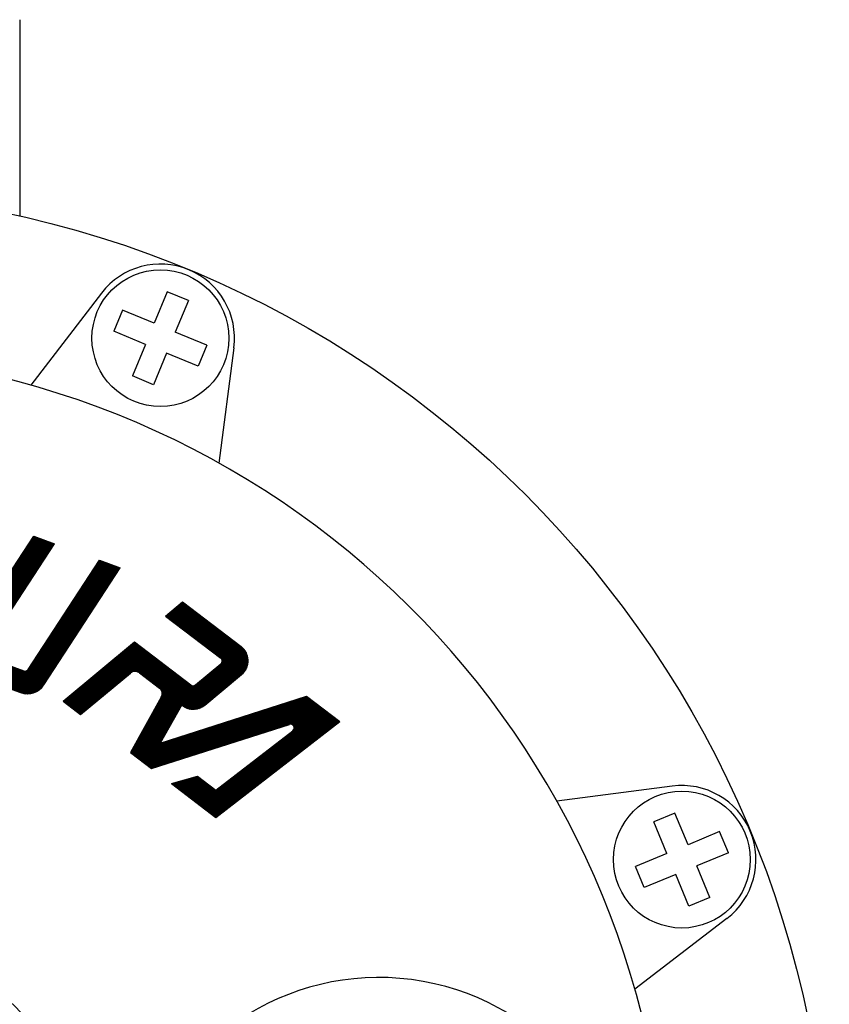
# Model space of a CAD drawing. Extents: x 0 to 1409, y 0 to 906.
# Drawn here: x 587 to 658, y 402 to 488 of the extents above; entities that cross this region are included whole.
import ezdxf

# ---------------------------------------------------------------- set-up
doc = ezdxf.new("R2010")
doc.units = 0
doc.header["$LTSCALE"] = 3
for name, color, linetype in [('AM_0', 7, 'CONTINUOUS'), ('AM_4', 3, 'CONTINUOUS'), ('PV0001_1', 7, 'CONTINUOUS')]:
    doc.layers.add(name, color=color, linetype=linetype)

# ---------------------------------------------------------------- blocks, each defined once
blk = doc.blocks.new('A$C61984320')
at = {"layer": 'PV0001_1', "color": 3, "linetype": 'CONTINUOUS'}
for p, q in [((1.638, 7.618), (1.91, 8.882)), ((1.842, 8.566), (6.96, 8.644)), ((1.85, 8.606), (6.919, 8.683)), ((1.859, 8.645), (6.873, 8.721)), ((1.867, 8.685), (6.821, 8.76)), ((1.876, 8.724), (6.761, 8.798)), ((1.884, 8.764), (6.691, 8.837)), ((1.893, 8.803), (6.606, 8.875)), ((1.901, 8.843), (6.491, 8.912)), ((1.91, 8.882), (6.206, 8.947)), ((5.011, 0.076), (11.075, 9.021)), ((5.059, 0.076), (11.123, 9.022)), ((5.107, 0.077), (11.171, 9.022)), ((5.155, 0.078), (11.219, 9.023)), ((5.203, 0.079), (11.267, 9.024)), ((5.248, 4.181), (6.273, 8.946)), ((5.251, 0.079), (11.315, 9.025)), ((5.286, 4.167), (6.312, 8.944)), ((5.299, 0.08), (11.363, 9.025)), ((5.323, 4.155), (6.352, 8.939)), ((5.347, 0.081), (11.411, 9.026)), ((5.361, 4.144), (6.391, 8.934)), ((5.395, 0.082), (11.459, 9.027)), ((5.399, 4.135), (6.43, 8.927)), ((5.438, 4.127), (6.468, 8.918)), ((5.443, 0.082), (11.507, 9.028)), ((5.477, 4.12), (6.506, 8.908)), ((5.491, 0.083), (11.556, 9.028)), ((5.516, 4.115), (6.544, 8.897)), ((5.539, 0.084), (11.604, 9.029)), ((5.555, 4.111), (6.582, 8.884)), ((5.588, 0.084), (11.652, 9.03)), ((5.595, 4.109), (6.619, 8.87)), ((5.635, 4.108), (6.656, 8.854)), ((5.636, 0.085), (11.7, 9.03)), ((5.676, 4.109), (6.692, 8.836)), ((5.684, 0.086), (11.748, 9.031)), ((5.717, 4.112), (6.728, 8.817)), ((5.732, 0.087), (11.796, 9.032)), ((5.758, 4.116), (6.764, 8.797)), ((5.78, 0.087), (11.844, 9.033)), ((5.799, 4.122), (6.8, 8.774)), ((5.828, 0.088), (11.892, 9.033)), ((5.841, 4.129), (6.835, 8.75)), ((5.876, 0.089), (11.94, 9.034)), ((5.883, 4.139), (6.869, 8.724)), ((5.924, 0.09), (11.988, 9.035)), ((5.926, 4.15), (6.904, 8.696)), ((5.969, 4.164), (6.937, 8.666)), ((5.972, 0.09), (12.036, 9.036)), ((5.986, 1.585), (11.027, 9.02)), ((6.02, 0.091), (12.084, 9.036)), ((6.068, 0.092), (12.132, 9.037)), ((6.116, 0.092), (12.18, 9.038)), ((6.164, 0.093), (12.228, 9.038)), ((6.212, 0.094), (12.276, 9.039)), ((6.26, 0.095), (12.325, 9.04)), ((6.308, 0.095), (12.373, 9.041)), ((6.357, 0.096), (12.421, 9.041)), ((6.405, 0.097), (12.469, 9.042)), ((6.453, 0.098), (12.517, 9.043)), ((9.96, 0.151), (12.198, 9.038)), ((10.001, 0.151), (12.239, 9.039)), ((10.042, 0.152), (12.28, 9.039)), ((10.083, 0.152), (12.321, 9.04)), ((10.123, 0.153), (12.361, 9.04)), ((10.164, 0.154), (12.402, 9.041)), ((10.205, 0.154), (12.443, 9.042)), ((10.246, 0.155), (12.484, 9.042)), ((10.286, 0.155), (12.524, 9.043)), ((10.327, 0.156), (12.565, 9.044)), ((10.368, 0.157), (12.606, 9.044)), ((10.409, 0.157), (12.647, 9.045)), ((10.449, 0.158), (12.687, 9.045)), ((10.49, 0.159), (12.728, 9.046)), ((10.531, 0.159), (12.769, 9.047)), ((10.572, 0.16), (12.81, 9.047)), ((10.612, 0.16), (12.85, 9.048)), ((10.653, 0.161), (12.891, 9.048)), ((10.694, 0.162), (12.932, 9.049)), ((10.735, 0.162), (12.973, 9.05)), ((10.776, 0.163), (13.013, 9.05)), ((10.816, 0.164), (13.054, 9.051)), ((10.857, 0.164), (13.095, 9.052)), ((10.898, 0.165), (13.136, 9.052)), ((10.939, 0.165), (13.177, 9.053)), ((10.979, 0.166), (13.217, 9.053)), ((11.02, 0.167), (13.258, 9.054)), ((11.027, 9.02), (13.462, 9.057)), ((11.061, 0.167), (13.299, 9.055)), ((11.102, 0.168), (13.34, 9.055)), ((11.142, 0.168), (13.38, 9.056)), ((11.183, 0.169), (13.421, 9.056)), ((11.224, 0.17), (13.462, 9.057)), ((1.723, 8.013), (7.253, 8.097)), ((1.731, 8.053), (7.244, 8.136)), ((1.74, 8.092), (7.234, 8.175)), ((1.748, 8.132), (7.223, 8.215)), ((1.757, 8.171), (7.21, 8.254)), ((1.765, 8.211), (7.194, 8.293)), ((1.774, 8.25), (7.178, 8.332)), ((1.782, 8.29), (7.159, 8.371)), ((1.791, 8.329), (7.138, 8.41)), ((1.799, 8.369), (7.115, 8.449)), ((1.808, 8.408), (7.09, 8.488)), ((1.816, 8.448), (7.062, 8.527)), ((1.825, 8.487), (7.031, 8.566)), ((1.833, 8.527), (6.998, 8.605)), ((6.013, 4.18), (6.971, 8.633)), ((6.057, 4.198), (7.003, 8.599)), ((6.102, 4.219), (7.036, 8.561)), ((6.148, 4.243), (7.067, 8.52)), ((6.194, 4.271), (7.098, 8.476)), ((6.241, 4.302), (7.128, 8.428)), ((6.289, 4.339), (7.157, 8.375)), ((6.338, 4.381), (7.185, 8.317)), ((6.389, 4.43), (7.211, 8.251)), ((6.442, 4.489), (7.235, 8.175)), ((6.499, 4.564), (7.255, 8.083)), ((1.638, 7.618), (5.697, 7.68)), ((1.646, 7.658), (7.26, 7.743)), ((1.655, 7.697), (7.265, 7.782)), ((1.663, 7.737), (7.269, 7.821)), ((1.672, 7.776), (7.271, 7.861)), ((1.68, 7.816), (7.272, 7.9)), ((1.689, 7.855), (7.271, 7.94)), ((1.697, 7.895), (7.269, 7.979)), ((1.706, 7.934), (7.265, 8.018)), ((1.714, 7.974), (7.259, 8.058)), ((6.561, 4.667), (7.27, 7.964)), ((6.659, 4.938), (7.248, 7.677)), ((5.498, 5.529), (5.905, 7.425)), ((6.501, 0.098), (11.251, 7.105)), ((10.238, 1.415), (11.628, 6.936)), ((0, 0), (1.14, 5.3)), ((0.04, 0.001), (1.18, 5.301)), ((0.081, 0.001), (1.22, 5.302)), ((0.121, 0.002), (1.261, 5.302)), ((0.162, 0.002), (1.301, 5.303)), ((0.202, 0.003), (1.342, 5.303)), ((0.242, 0.004), (1.382, 5.304)), ((0.283, 0.004), (1.422, 5.305)), ((0.323, 0.005), (1.463, 5.305)), ((0.364, 0.005), (1.503, 5.306)), ((0.404, 0.006), (1.544, 5.307)), ((0.444, 0.007), (1.584, 5.307)), ((0.485, 0.007), (1.624, 5.308)), ((0.525, 0.008), (1.665, 5.308)), ((0.566, 0.009), (1.705, 5.309)), ((0.606, 0.009), (1.746, 5.31)), ((0.646, 0.01), (1.786, 5.31)), ((0.687, 0.01), (1.826, 5.311)), ((0.727, 0.011), (1.867, 5.311)), ((0.768, 0.012), (1.907, 5.312)), ((0.808, 0.012), (1.948, 5.313)), ((0.849, 0.013), (1.988, 5.313)), ((0.889, 0.013), (2.029, 5.314)), ((0.929, 0.014), (2.069, 5.314)), ((0.97, 0.015), (2.109, 5.315)), ((1.01, 0.015), (2.15, 5.316)), ((1.051, 0.016), (2.19, 5.316)), ((1.091, 0.016), (2.231, 5.317)), ((1.097, 5.103), (6.682, 5.187)), ((1.106, 5.142), (6.681, 5.227)), ((1.114, 5.182), (6.677, 5.266)), ((1.123, 5.221), (6.673, 5.305)), ((1.131, 5.261), (6.666, 5.345)), ((1.131, 0.017), (2.271, 5.318)), ((1.14, 5.3), (5.296, 5.363)), ((1.172, 0.018), (2.311, 5.318)), ((1.212, 0.018), (2.352, 5.319)), ((1.253, 0.019), (2.392, 5.319)), ((4.164, 5.346), (4.986, 0.075)), ((4.204, 5.347), (5.026, 0.076)), ((4.244, 5.347), (5.066, 0.077)), ((4.283, 5.348), (5.106, 0.077)), ((4.323, 5.349), (5.145, 0.078)), ((4.363, 5.349), (5.185, 0.078)), ((4.403, 5.35), (5.225, 0.079)), ((4.442, 5.35), (5.265, 0.08)), ((4.482, 5.351), (5.304, 0.08)), ((4.522, 5.352), (5.344, 0.081)), ((4.562, 5.352), (5.384, 0.081)), ((4.601, 5.353), (5.424, 0.082)), ((4.641, 5.353), (5.463, 0.083)), ((4.681, 5.354), (5.503, 0.083)), ((4.721, 5.355), (5.543, 0.084)), ((4.76, 5.355), (5.583, 0.084)), ((4.8, 5.356), (5.622, 0.085)), ((4.84, 5.356), (5.662, 0.086)), ((4.88, 5.357), (5.702, 0.086)), ((4.919, 5.358), (5.742, 0.087)), ((4.959, 5.358), (5.781, 0.087)), ((4.999, 5.359), (5.821, 0.088)), ((5.039, 5.359), (5.861, 0.089)), ((5.078, 5.36), (5.901, 0.089)), ((5.118, 5.361), (5.94, 0.09)), ((5.158, 5.361), (5.98, 0.09)), ((5.198, 5.362), (6.02, 0.091)), ((5.238, 5.362), (6.06, 0.092)), ((5.277, 5.363), (6.099, 0.092)), ((5.317, 5.364), (6.139, 0.093)), ((5.357, 5.364), (6.179, 0.093)), ((0.978, 4.55), (6.542, 4.634)), ((0.987, 4.589), (6.564, 4.674)), ((0.995, 4.629), (6.584, 4.713)), ((1.004, 4.668), (6.601, 4.753)), ((1.012, 4.708), (6.617, 4.793)), ((1.021, 4.747), (6.631, 4.832)), ((1.029, 4.787), (6.643, 4.872)), ((1.038, 4.826), (6.653, 4.911)), ((1.046, 4.866), (6.662, 4.951)), ((1.055, 4.905), (6.669, 4.99)), ((1.063, 4.945), (6.675, 5.03)), ((1.072, 4.984), (6.679, 5.069)), ((1.08, 5.024), (6.682, 5.109)), ((1.089, 5.063), (6.683, 5.148)), ((0.876, 4.076), (5.933, 4.152)), ((0.885, 4.115), (6.046, 4.193)), ((0.893, 4.155), (6.131, 4.234)), ((0.902, 4.194), (6.199, 4.274)), ((0.91, 4.234), (6.258, 4.315)), ((0.919, 4.273), (6.309, 4.355)), ((0.927, 4.313), (6.354, 4.395)), ((0.936, 4.352), (6.394, 4.435)), ((0.944, 4.392), (6.43, 4.475)), ((0.953, 4.431), (6.462, 4.515)), ((0.961, 4.471), (6.492, 4.554)), ((0.97, 4.51), (6.518, 4.594)), ((2.495, 4.061), (3.955, 4.083)), ((5.592, 4.109), (5.986, 1.585)), ((5.593, 4.108), (5.649, 4.108)), ((1.293, 0.02), (2.091, 3.729)), ((4.377, 3.728), (4.947, 0.075)), ((7.959, 0.12), (8.889, 1.395)), ((8.686, 1.116), (11.473, 1.158)), ((8.715, 1.156), (11.483, 1.197)), ((8.744, 1.195), (11.493, 1.237)), ((8.773, 1.235), (11.503, 1.277)), ((8.802, 1.275), (11.513, 1.316)), ((8.831, 1.315), (11.522, 1.356)), ((8.86, 1.355), (11.532, 1.395)), ((8.889, 1.395), (10.238, 1.415)), ((8.279, 0.558), (11.333, 0.605)), ((8.308, 0.598), (11.343, 0.644)), ((8.337, 0.638), (11.353, 0.684)), ((8.366, 0.678), (11.363, 0.723)), ((8.395, 0.718), (11.373, 0.763)), ((8.424, 0.757), (11.383, 0.802)), ((8.453, 0.797), (11.393, 0.842)), ((8.482, 0.837), (11.403, 0.881)), ((8.511, 0.877), (11.413, 0.921)), ((8.54, 0.917), (11.423, 0.96)), ((8.569, 0.957), (11.433, 1)), ((8.598, 0.996), (11.443, 1.039)), ((8.628, 1.036), (11.453, 1.079)), ((8.657, 1.076), (11.463, 1.118)), ((0, 0), (1.293, 0.02)), ((4.947, 0.075), (6.501, 0.098)), ((7.959, 0.12), (11.224, 0.17)), ((7.988, 0.16), (11.234, 0.209)), ((8.017, 0.2), (11.244, 0.249)), ((8.046, 0.24), (11.254, 0.288)), ((8.075, 0.28), (11.264, 0.328)), ((8.104, 0.319), (11.274, 0.367)), ((8.133, 0.359), (11.284, 0.407)), ((8.162, 0.399), (11.294, 0.446)), ((8.191, 0.439), (11.304, 0.486)), ((8.22, 0.479), (11.313, 0.525)), ((8.25, 0.519), (11.323, 0.565))]:
    blk.add_line(p, q, dxfattribs=at)
for centre, radius, start, end in [((6.222, 7.898), 1.05, 347.86607, 90.86607), ((11.425, 6.988), 1.239, 345.86607, 145.86607), ((11.425, 6.988), 1.218, 345.86607, 145.86607), ((11.425, 6.988), 1.197, 345.86607, 145.86607), ((11.425, 6.988), 1.176, 345.86607, 145.86607), ((11.425, 6.988), 1.155, 345.86607, 145.86607), ((11.425, 6.988), 1.134, 345.86607, 145.86607), ((11.425, 6.988), 1.113, 345.86607, 145.86607), ((11.425, 6.988), 1.092, 345.86607, 145.86607), ((5.7, 7.47), 0.42, 347.86607, 90.86607), ((5.7, 7.47), 0.399, 347.86607, 90.86607), ((5.7, 7.47), 0.378, 347.86607, 90.86607), ((5.7, 7.47), 0.357, 347.86607, 90.86607), ((5.7, 7.47), 0.336, 347.86607, 90.86607), ((5.7, 7.47), 0.315, 347.86607, 90.86607), ((5.7, 7.47), 0.294, 347.86607, 90.86607), ((5.7, 7.47), 0.273, 347.86607, 90.86607), ((5.7, 7.47), 0.252, 347.86607, 90.86607), ((5.7, 7.47), 0.231, 347.86607, 90.86607), ((5.7, 7.47), 0.21, 347.86607, 90.86607), ((11.425, 6.988), 1.071, 345.86607, 145.86607), ((11.425, 6.988), 1.05, 345.86607, 145.86607), ((11.425, 6.988), 1.029, 345.86607, 145.86607), ((11.425, 6.988), 1.008, 345.86607, 145.86607), ((11.425, 6.988), 0.987, 345.86607, 145.86607), ((11.425, 6.988), 0.966, 345.86607, 145.86607), ((11.425, 6.988), 0.945, 345.86607, 145.86607), ((11.425, 6.988), 0.924, 345.86607, 145.86607), ((11.425, 6.988), 0.903, 345.86607, 145.86607), ((11.425, 6.988), 0.882, 345.86607, 145.86607), ((11.425, 6.988), 0.861, 345.86607, 145.86607), ((11.425, 6.988), 0.84, 345.86607, 145.86607), ((11.425, 6.988), 0.819, 345.86607, 145.86607), ((11.425, 6.988), 0.798, 345.86607, 145.86607), ((11.425, 6.988), 0.777, 345.86607, 145.86607), ((11.425, 6.988), 0.756, 345.86607, 145.86607), ((11.425, 6.988), 0.735, 345.86607, 145.86607), ((11.425, 6.988), 0.714, 345.86607, 145.86607), ((11.425, 6.988), 0.693, 345.86607, 145.86607), ((11.425, 6.988), 0.672, 345.86607, 145.86607), ((11.425, 6.988), 0.651, 345.86607, 145.86607), ((11.425, 6.988), 0.63, 345.86607, 145.86607), ((11.425, 6.988), 0.609, 345.86607, 145.86607), ((11.425, 6.988), 0.588, 345.86607, 145.86607), ((11.425, 6.988), 0.567, 345.86607, 145.86607), ((11.425, 6.988), 0.546, 345.86607, 145.86607), ((11.425, 6.988), 0.525, 345.86607, 145.86607), ((11.425, 6.988), 0.504, 345.86607, 145.86607), ((11.425, 6.988), 0.483, 345.86607, 145.86607), ((11.425, 6.988), 0.462, 345.86607, 145.86607), ((11.425, 6.988), 0.441, 345.86607, 145.86607), ((11.425, 6.988), 0.42, 345.86607, 145.86607), ((11.425, 6.988), 0.42, 345.86607, 145.86607), ((11.425, 6.988), 0.399, 345.86607, 145.86607), ((11.425, 6.988), 0.378, 345.86607, 145.86607), ((11.425, 6.988), 0.357, 345.86607, 145.86607), ((11.425, 6.988), 0.336, 345.86607, 145.86607), ((11.425, 6.988), 0.315, 345.86607, 145.86607), ((11.425, 6.988), 0.294, 345.86607, 145.86607), ((11.425, 6.988), 0.273, 345.86607, 145.86607), ((11.425, 6.988), 0.252, 345.86607, 145.86607), ((11.425, 6.988), 0.231, 345.86607, 145.86607), ((11.425, 6.988), 0.21, 345.86607, 145.86607), ((5.292, 5.573), 0.21, 270.86607, 347.86607), ((5.292, 5.573), 0.231, 270.86607, 347.86607), ((5.292, 5.573), 0.252, 270.86607, 347.86607), ((5.292, 5.573), 0.273, 270.86607, 347.86607), ((5.292, 5.573), 0.294, 270.86607, 347.86607), ((5.292, 5.573), 0.315, 270.86607, 347.86607), ((5.633, 5.158), 1.05, 270.86607, 347.86607), ((2.501, 3.641), 0.63, 90.86607, 167.86608), ((2.501, 3.641), 0.609, 90.86607, 167.86608), ((2.501, 3.641), 0.588, 90.86607, 167.86608), ((2.501, 3.641), 0.567, 90.86607, 167.86608), ((2.501, 3.641), 0.546, 90.86607, 167.86608), ((2.501, 3.641), 0.525, 90.86607, 167.86608), ((2.501, 3.641), 0.504, 90.86607, 167.86608), ((2.501, 3.641), 0.483, 90.86607, 167.86608), ((2.501, 3.641), 0.462, 90.86607, 167.86608), ((2.501, 3.641), 0.441, 90.86607, 167.86608), ((2.501, 3.641), 0.42, 90.86607, 167.86608), ((3.962, 3.663), 0.63, 8.86607, 90.86607), ((3.962, 3.663), 0.609, 8.86607, 90.86607), ((3.962, 3.663), 0.588, 8.86607, 90.86607), ((3.962, 3.663), 0.567, 8.86607, 90.86607), ((3.962, 3.663), 0.546, 8.86607, 90.86607), ((3.962, 3.663), 0.525, 8.86607, 90.86607), ((3.962, 3.663), 0.504, 8.86607, 90.86607), ((3.962, 3.663), 0.483, 8.86607, 90.86607), ((3.962, 3.663), 0.462, 8.86607, 90.86607), ((3.962, 3.663), 0.441, 8.86607, 90.86607), ((3.962, 3.663), 0.42, 8.86607, 90.86607)]:
    blk.add_arc(centre, radius, start, end, dxfattribs=at)
blk = doc.blocks.new('A$C7D534CD8')
at = {"layer": 'PV0001_1', "color": 3, "linetype": 'CONTINUOUS'}
for p, q in [((-5.097, 2.168), (-3.421, 9.93)), ((-5.084, 2.042), (-3.38, 9.931)), ((-5.073, 2.468), (-3.461, 9.93)), ((-5.065, 1.946), (-3.34, 9.931)), ((-5.042, 1.866), (-3.299, 9.932)), ((-5.017, 1.796), (-3.259, 9.933)), ((-4.99, 1.734), (-3.219, 9.933)), ((-4.961, 1.678), (-3.178, 9.934)), ((-4.932, 1.627), (-3.138, 9.934)), ((-4.902, 1.58), (-3.097, 9.935)), ((-4.871, 1.536), (-3.057, 9.935)), ((-4.84, 1.496), (-3.017, 9.936)), ((-4.808, 1.458), (-2.976, 9.937)), ((-4.775, 1.422), (-2.936, 9.937)), ((-4.742, 1.389), (-2.895, 9.938)), ((-4.708, 1.359), (-2.855, 9.938)), ((-4.674, 1.33), (-2.815, 9.939)), ((-4.64, 1.303), (-2.774, 9.939)), ((-4.605, 1.277), (-2.734, 9.94)), ((-4.57, 1.254), (-2.693, 9.941)), ((-4.534, 1.232), (-2.653, 9.941)), ((-4.498, 1.211), (-2.613, 9.942)), ((-4.462, 1.192), (-2.572, 9.942)), ((-4.426, 1.175), (-2.532, 9.943)), ((-4.389, 1.159), (-2.491, 9.943)), ((-4.352, 1.144), (-2.451, 9.944)), ((-4.314, 1.131), (-2.411, 9.945)), ((-4.277, 1.118), (-2.37, 9.945)), ((-4.239, 1.108), (-2.33, 9.946)), ((-4.201, 1.098), (-2.289, 9.946)), ((-4.162, 1.09), (-2.249, 9.947)), ((-4.123, 1.083), (-2.209, 9.947)), ((-3.758, 2.589), (-2.168, 9.948)), ((-3.461, 9.93), (-2.168, 9.948)), ((-1.234, 1.154), (0.674, 9.988)), ((-1.196, 1.144), (0.714, 9.989)), ((-1.158, 1.136), (0.755, 9.989)), ((-1.119, 1.128), (0.795, 9.99)), ((-1.08, 1.122), (0.835, 9.99)), ((-1.041, 1.118), (0.876, 9.991)), ((-1.001, 1.115), (0.916, 9.992)), ((-0.977, 2.534), (0.633, 9.988)), ((-0.961, 1.113), (0.957, 9.992)), ((-0.921, 1.112), (0.997, 9.993)), ((-0.881, 1.113), (1.037, 9.993)), ((-0.84, 1.115), (1.078, 9.994)), ((-0.799, 1.119), (1.118, 9.994)), ((-0.757, 1.125), (1.159, 9.995)), ((-0.716, 1.132), (1.199, 9.996)), ((-0.673, 1.14), (1.24, 9.996)), ((-0.631, 1.151), (1.28, 9.997)), ((-0.588, 1.163), (1.32, 9.997)), ((-0.545, 1.177), (1.361, 9.998)), ((-0.501, 1.194), (1.401, 9.998)), ((-0.456, 1.212), (1.442, 9.999)), ((-0.412, 1.233), (1.482, 10)), ((-0.366, 1.257), (1.522, 10)), ((-0.32, 1.284), (1.563, 10.001)), ((-0.273, 1.315), (1.603, 10.001)), ((-0.225, 1.35), (1.644, 10.002)), ((-0.177, 1.389), (1.684, 10.002)), ((-0.126, 1.434), (1.724, 10.003)), ((-0.075, 1.487), (1.765, 10.004)), ((-0.021, 1.551), (1.805, 10.004)), ((0.037, 1.63), (1.846, 10.005)), ((0.101, 1.739), (1.886, 10.005)), ((0.202, 2.023), (1.926, 10.006)), ((0.633, 9.988), (1.926, 10.006)), ((-5.099, 2.234), (0.227, 2.31)), ((-5.098, 2.274), (0.225, 2.349)), ((-3.549, 2.335), (-1.179, 2.369)), ((-5.098, 2.195), (0.228, 2.27)), ((-5.097, 2.156), (0.228, 2.231)), ((-5.094, 2.116), (0.226, 2.192)), ((-5.089, 2.077), (0.222, 2.152)), ((-5.084, 2.038), (0.218, 2.113)), ((-5.076, 1.998), (0.212, 2.073)), ((-5.068, 1.959), (0.204, 2.034)), ((-5.058, 1.92), (0.195, 1.994)), ((-5.046, 1.881), (0.185, 1.955)), ((-5.033, 1.841), (0.173, 1.915)), ((-5.019, 1.802), (0.16, 1.876)), ((-5.003, 1.763), (0.145, 1.836)), ((-4.985, 1.724), (0.128, 1.796)), ((-4.965, 1.685), (0.109, 1.757)), ((-4.943, 1.646), (0.089, 1.717)), ((-4.92, 1.607), (0.066, 1.677)), ((-4.894, 1.568), (0.042, 1.638)), ((-4.866, 1.529), (0.015, 1.598)), ((-4.835, 1.49), (-0.015, 1.558)), ((-4.802, 1.451), (-0.047, 1.518)), ((-4.765, 1.412), (-0.083, 1.478)), ((-4.725, 1.373), (-0.122, 1.438)), ((-4.68, 1.335), (-0.166, 1.398)), ((-4.631, 1.296), (-0.214, 1.358)), ((-4.575, 1.257), (-0.268, 1.318)), ((-4.512, 1.219), (-0.33, 1.278)), ((-4.438, 1.18), (-0.403, 1.238)), ((-4.348, 1.142), (-0.492, 1.197)), ((-4.227, 1.105), (-0.612, 1.156)), ((-3.927, 1.07), (-0.91, 1.112))]:
    blk.add_line(p, q, dxfattribs=at)
for centre, radius, start, end in [((-3.944, 2.224), 1.155, 167.81118, 270.81117), ((-3.552, 2.545), 0.42, 167.81118, 270.81117), ((-3.552, 2.545), 0.399, 167.81118, 270.81117), ((-3.552, 2.545), 0.378, 167.81118, 270.81117), ((-3.552, 2.545), 0.357, 167.81118, 270.81117), ((-3.552, 2.545), 0.336, 167.81118, 270.81117), ((-3.552, 2.545), 0.315, 167.81118, 270.81117), ((-3.552, 2.545), 0.294, 167.81118, 270.81117), ((-3.552, 2.545), 0.273, 167.81118, 270.81117), ((-3.552, 2.545), 0.252, 167.81118, 270.81117), ((-3.552, 2.545), 0.231, 167.81118, 270.81117), ((-3.552, 2.545), 0.21, 167.81118, 270.81117), ((-1.182, 2.579), 0.21, 270.81118, 347.81118), ((-1.182, 2.579), 0.231, 270.81118, 347.81118), ((-1.182, 2.579), 0.252, 270.81118, 347.81118), ((-1.182, 2.579), 0.273, 270.81118, 347.81118), ((-1.182, 2.579), 0.294, 270.81118, 347.81118), ((-1.182, 2.579), 0.315, 270.81118, 347.81118), ((-1.182, 2.579), 0.336, 270.81118, 347.81118), ((-1.182, 2.579), 0.357, 270.81118, 347.81118), ((-1.182, 2.579), 0.378, 270.81118, 347.81118), ((-1.182, 2.579), 0.399, 270.81118, 347.81118), ((-1.182, 2.579), 0.42, 270.81118, 347.81118), ((-0.927, 2.267), 1.155, 270.81118, 347.81118)]:
    blk.add_arc(centre, radius, start, end, dxfattribs=at)

msp = doc.modelspace()

# ---------------------------------------------------------------- linework, layer by layer
at = {"layer": 'AM_0'}
for p, q in [((586.716, 488.257), (586.716, 471.032)), ((593.896, 464.282), (587.692, 456.197)), ((599.66, 464.403), (598.512, 461.632)), ((601.508, 463.638), (599.66, 464.403)), ((601.508, 463.638), (600.36, 460.866)), ((595.74, 462.78), (594.975, 460.932)), ((598.512, 461.632), (595.74, 462.78)), ((597.746, 459.784), (594.975, 460.932)), ((603.131, 459.718), (600.36, 460.866)), ((597.746, 459.784), (596.598, 457.012)), ((603.131, 459.718), (602.366, 457.871)), ((605.497, 459.477), (604.167, 449.373)), ((599.594, 459.019), (598.446, 456.247)), ((602.366, 457.871), (599.594, 459.019)), ((598.446, 456.247), (596.598, 457.012)), ((643.935, 421.038), (633.831, 419.708)), ((644.177, 418.672), (642.329, 417.907)), ((645.325, 415.901), (644.177, 418.672)), ((643.477, 415.135), (642.329, 417.907)), ((648.097, 417.049), (645.325, 415.901)), ((648.862, 415.201), (648.097, 417.049)), ((643.477, 415.135), (640.706, 413.987)), ((648.862, 415.201), (646.09, 414.053)), ((641.471, 412.139), (640.706, 413.987)), ((647.239, 411.281), (646.09, 414.053)), ((644.243, 413.288), (641.471, 412.139)), ((645.391, 410.516), (644.243, 413.288)), ((647.239, 411.281), (645.391, 410.516)), ((648.741, 409.437), (640.655, 403.233))]:
    msp.add_line(p, q, dxfattribs=at)
for centre, radius in [((566.716, 382.257), 91), ((599.053, 460.325), 6), ((644.784, 414.594), 6), ((566.871, 382.257), 27.5)]:
    msp.add_circle(centre, radius, dxfattribs=at)
for centre, radius, start, end in [((599.053, 460.325), 6.5, 352.49998, 142.49997), ((566.716, 382.257), 76.857, 359.99998, 263.27519), ((644.784, 414.594), 6.5, 307.49998, 97.49998), ((618.216, 382.257), 22, 194.94001, 165.05999)]:
    msp.add_arc(centre, radius, start, end, dxfattribs=at)

# ---------------------------------------------------------------- block references
at = {"layer": 'AM_4', "xscale": 1.5, "yscale": 1.5, "zscale": 1.5}
for name, p, rotation in [('A$C7D534CD8', (587.467, 427.201), 339.0068314505827), ('A$C61984320', (590.517, 428.484), 321.8806666499199)]:
    msp.add_blockref(name, p, dxfattribs=dict(at, rotation=rotation))

doc.saveas('drawing.dxf')
